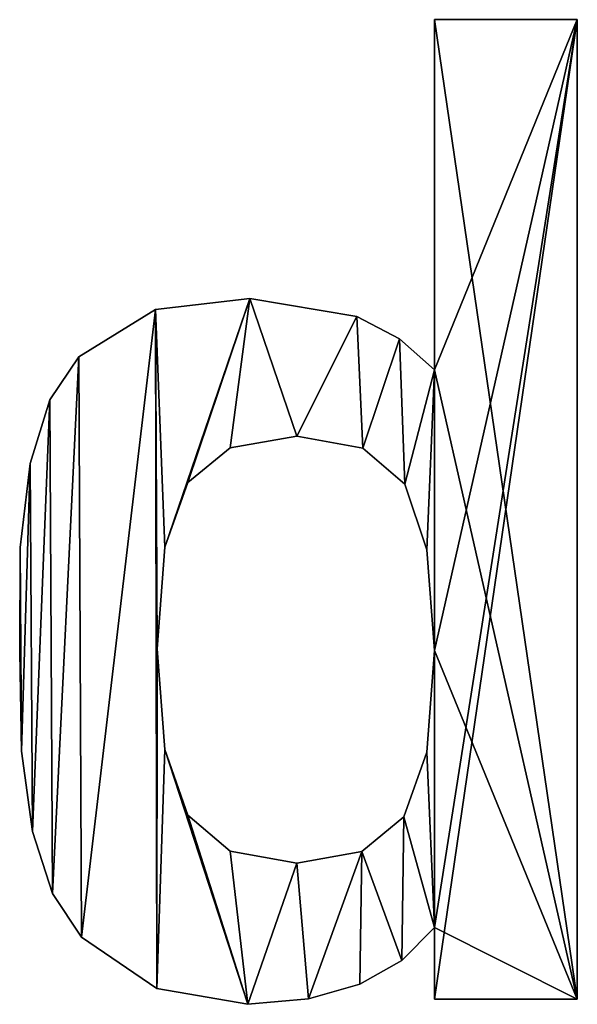
# Model space of a CAD drawing. Extents: x 56 to 2928, y 0 to 450.
# Drawn here: x 683 to 745, y 261 to 369 of the extents above; entities that cross this region are included whole.
import ezdxf

# ---------------------------------------------------------------- set-up
doc = ezdxf.new("R2010")
doc.units = 0
doc.header["$LTSCALE"] = 25.4
doc.layers.get('0').update_dxf_attribs({"color": 13, "linetype": 'CONTINUOUS'})

# ---------------------------------------------------------------- blocks, each defined once
blk = doc.blocks.new('BRICK_ROND_GESTO')
at = {"color": 0}
for p, q in [((692.26, 286.85), (676.57, 286.85)), ((676.57, 286.85), (676.57, 248.4)), ((692.26, 286.85, 25), (676.57, 286.85, 25)), ((676.57, 286.85, 25), (676.57, 248.4, 25)), ((692.26, 286.85), (676.57, 286.85)), ((676.57, 286.85), (676.57, 286.85, 25)), ((692.26, 286.85, 25), (676.57, 286.85, 25)), ((676.57, 286.85), (676.57, 248.4)), ((676.57, 286.85, 25), (676.57, 248.4, 25)), ((676.57, 286.85), (676.57, 286.85, 25)), ((692.26, 179.35), (692.26, 286.85)), ((692.26, 179.35, 25), (692.26, 286.85, 25)), ((692.26, 286.85), (692.26, 286.85, 25)), ((692.26, 179.35), (692.26, 286.85)), ((692.26, 286.85), (692.26, 286.85, 25)), ((692.26, 179.35, 25), (692.26, 286.85, 25)), ((656.3, 256.24), (656.3, 256.24, 25)), ((656.3, 256.24), (656.3, 256.24, 25)), ((645.97, 255.02), (645.97, 255.02, 25)), ((645.97, 255.02), (645.97, 255.02, 25)), ((668.06, 254.28), (668.06, 254.28, 25)), ((668.06, 254.28), (668.06, 254.28, 25)), ((672.73, 251.83), (672.73, 251.83, 25)), ((672.73, 251.83), (672.73, 251.83, 25)), ((637.55, 249.83), (637.55, 249.83, 25)), ((637.55, 249.83), (637.55, 249.83, 25)), ((676.57, 248.4), (676.57, 248.4, 25)), ((676.57, 248.4), (676.57, 248.4, 25)), ((634.35, 245.12), (634.35, 245.12, 25)), ((634.35, 245.12), (634.35, 245.12, 25)), ((661.46, 241.13), (661.46, 241.13, 25)), ((661.46, 241.13), (661.46, 241.13, 25)), ((654.17, 239.86), (654.17, 239.86, 25)), ((654.17, 239.86), (654.17, 239.86, 25)), ((668.73, 239.81), (673.32, 235.87)), ((668.73, 239.81, 25), (673.32, 235.87, 25)), ((668.73, 239.81), (673.32, 235.87)), ((668.73, 239.81, 25), (673.32, 235.87, 25)), ((668.73, 239.81), (668.73, 239.81, 25)), ((668.73, 239.81), (668.73, 239.81, 25)), ((632.2, 238.14), (632.2, 238.14, 25)), ((632.2, 238.14), (632.2, 238.14, 25)), ((649.51, 236.06), (649.51, 236.06, 25)), ((649.51, 236.06), (649.51, 236.06, 25)), ((673.32, 235.87), (673.32, 235.87, 25)), ((673.32, 235.87), (673.32, 235.87, 25)), ((631.1, 228.91), (631.1, 228.91, 25)), ((631.1, 228.91), (631.1, 228.91, 25)), ((647, 228.96), (647, 228.96, 25)), ((647, 228.96), (647, 228.96, 25)), ((675.76, 228.67), (675.76, 228.67, 25)), ((675.76, 228.67), (675.76, 228.67, 25)), ((631.05, 217.41), (631.05, 217.41, 25)), ((631.05, 217.41), (631.05, 217.41, 25)), ((646.16, 217.79), (646.16, 217.79, 25)), ((646.16, 217.79), (646.16, 217.79, 25)), ((676.57, 217.6), (676.57, 217.6, 25)), ((676.57, 217.6), (676.57, 217.6, 25)), ((631.26, 206.56), (631.26, 206.56, 25)), ((631.26, 206.56), (631.26, 206.56, 25)), ((647, 206.72), (647, 206.72, 25)), ((647, 206.72), (647, 206.72, 25)), ((675.74, 206.43), (675.74, 206.43, 25)), ((675.74, 206.43), (675.74, 206.43, 25)), ((654.17, 195.58), (649.51, 199.53)), ((654.17, 195.58, 25), (649.51, 199.53, 25)), ((649.51, 199.53), (649.51, 199.53, 25)), ((654.17, 195.58), (649.51, 199.53)), ((649.51, 199.53), (649.51, 199.53, 25)), ((654.17, 195.58, 25), (649.51, 199.53, 25)), ((673.23, 199.33), (673.23, 199.33, 25)), ((673.23, 199.33), (673.23, 199.33, 25)), ((632.46, 197.73), (632.46, 197.73, 25)), ((632.46, 197.73), (632.46, 197.73, 25)), ((654.17, 195.58), (654.17, 195.58, 25)), ((654.17, 195.58), (654.17, 195.58, 25)), ((668.61, 195.53), (668.61, 195.53, 25)), ((668.61, 195.53), (668.61, 195.53, 25)), ((661.46, 194.27), (661.46, 194.27, 25)), ((661.46, 194.27), (661.46, 194.27, 25)), ((634.65, 190.92), (634.65, 190.92, 25)), ((634.65, 190.92), (634.65, 190.92, 25)), ((676.57, 187.19), (676.57, 179.35)), ((676.57, 187.19, 25), (676.57, 179.35, 25)), ((676.57, 187.19), (676.57, 179.35)), ((676.57, 187.19, 25), (676.57, 179.35, 25)), ((676.57, 187.19), (676.57, 187.19, 25)), ((676.57, 187.19), (676.57, 187.19, 25)), ((637.84, 186.14), (637.84, 186.14, 25)), ((637.84, 186.14), (637.84, 186.14, 25)), ((673, 183.58), (673, 183.58, 25)), ((673, 183.58), (673, 183.58, 25)), ((646.09, 180.52), (646.09, 180.52, 25)), ((646.09, 180.52), (646.09, 180.52, 25)), ((668.4, 180.97), (668.4, 180.97, 25)), ((668.4, 180.97), (668.4, 180.97, 25)), ((656.11, 178.77), (656.11, 178.77, 25)), ((656.11, 178.77), (656.11, 178.77, 25)), ((662.77, 179.37), (662.77, 179.37, 25)), ((662.77, 179.37), (662.77, 179.37, 25)), ((676.57, 179.35), (692.26, 179.35)), ((676.57, 179.35, 25), (692.26, 179.35, 25)), ((676.57, 179.35), (692.26, 179.35)), ((676.57, 179.35, 25), (692.26, 179.35, 25)), ((676.57, 179.35), (676.57, 179.35, 25)), ((676.57, 179.35), (676.57, 179.35, 25)), ((692.26, 179.35), (692.26, 179.35, 25)), ((692.26, 179.35), (692.26, 179.35, 25))]:
    blk.add_line(p, q, dxfattribs=at)
mesh = blk.add_polyface(dxfattribs=at)
corners = [(692.26, 286.85), (676.57, 248.4), (676.57, 286.85), (676.57, 217.6), (676.57, 187.19), (676.57, 179.35), (692.26, 179.35), (646.09, 180.52), (647, 206.72), (656.11, 178.77), (646.16, 217.79), (649.51, 199.53), (654.17, 195.58), (661.46, 194.27), (662.77, 179.37), (668.61, 195.53), (668.4, 180.97), (673, 183.58), (673.23, 199.33), (675.74, 206.43), (631.1, 228.91), (631.26, 206.56), (631.05, 217.41), (632.2, 238.14), (632.46, 197.73), (634.35, 245.12), (634.65, 190.92), (637.55, 249.83), (637.84, 186.14), (645.97, 255.02), (647, 228.96), (656.3, 256.24), (649.51, 236.06), (654.17, 239.86), (661.46, 241.13), (668.06, 254.28), (668.73, 239.81), (672.73, 251.83), (673.32, 235.87), (675.76, 228.67)]
mesh.append_faces([[corners[k] for k in face] for face in [(0, 1, 2), (5, 0, 6), (20, 21, 22)]], dxfattribs={"vtx0": -1, "color": 0})
mesh.append_faces([[corners[k] for k in face] for face in [(4, 0, 5), (7, 8, 9), (8, 7, 10), (9, 13, 14), (14, 15, 16), (16, 15, 17), (17, 18, 4), (21, 23, 24), (24, 25, 26), (26, 27, 28), (28, 29, 7), (10, 29, 30), (30, 31, 32), (32, 31, 33), (33, 31, 34), (34, 35, 36), (36, 37, 38), (38, 1, 39), (39, 1, 3)]], dxfattribs={"vtx0": -1, "vtx1": -1, "color": 0})
mesh.append_faces([[corners[k] for k in face] for face in [(1, 0, 3), (3, 0, 4), (7, 29, 10)]], dxfattribs={"vtx0": -1, "vtx1": -1, "vtx2": -1, "color": 0})
mesh.append_faces([[corners[k] for k in face] for face in [(9, 8, 11), (9, 11, 12), (9, 12, 13), (14, 13, 15), (17, 15, 18), (4, 18, 19), (4, 19, 3), (21, 20, 23), (24, 23, 25), (26, 25, 27), (28, 27, 29), (30, 29, 31), (34, 31, 35), (36, 35, 37), (38, 37, 1)]], dxfattribs={"vtx0": -1, "vtx2": -1, "color": 0})
mesh = blk.add_polyface(dxfattribs=at)
corners = [(692.26, 179.35, 25), (676.57, 187.19, 25), (676.57, 179.35, 25), (676.57, 217.6, 25), (676.57, 248.4, 25), (676.57, 286.85, 25), (692.26, 286.85, 25), (631.26, 206.56, 25), (631.1, 228.91, 25), (631.05, 217.41, 25), (632.2, 238.14, 25), (632.46, 197.73, 25), (634.35, 245.12, 25), (634.65, 190.92, 25), (637.55, 249.83, 25), (637.84, 186.14, 25), (645.97, 255.02, 25), (646.09, 180.52, 25), (646.16, 217.79, 25), (647, 228.96, 25), (656.3, 256.24, 25), (649.51, 236.06, 25), (654.17, 239.86, 25), (661.46, 241.13, 25), (668.06, 254.28, 25), (668.73, 239.81, 25), (672.73, 251.83, 25), (673.32, 235.87, 25), (675.76, 228.67, 25), (647, 206.72, 25), (656.11, 178.77, 25), (649.51, 199.53, 25), (654.17, 195.58, 25), (661.46, 194.27, 25), (662.77, 179.37, 25), (668.61, 195.53, 25), (668.4, 180.97, 25), (673, 183.58, 25), (673.23, 199.33, 25), (675.74, 206.43, 25)]
mesh.append_faces([[corners[k] for k in face] for face in [(0, 1, 2), (5, 0, 6), (7, 8, 9)]], dxfattribs={"vtx0": -1, "color": 0})
mesh.append_faces([[corners[k] for k in face] for face in [(4, 0, 5), (8, 7, 10), (10, 11, 12), (12, 13, 14), (14, 15, 16), (16, 19, 20), (20, 23, 24), (24, 25, 26), (26, 27, 4), (29, 30, 31), (31, 30, 32), (32, 30, 33), (33, 34, 35), (35, 37, 38), (38, 1, 39), (39, 1, 3)]], dxfattribs={"vtx0": -1, "vtx1": -1, "color": 0})
mesh.append_faces([[corners[k] for k in face] for face in [(1, 0, 3), (3, 0, 4), (16, 17, 18)]], dxfattribs={"vtx0": -1, "vtx1": -1, "vtx2": -1, "color": 0})
mesh.append_faces([[corners[k] for k in face] for face in [(10, 7, 11), (12, 11, 13), (14, 13, 15), (16, 15, 17), (16, 18, 19), (20, 19, 21), (20, 21, 22), (20, 22, 23), (24, 23, 25), (26, 25, 27), (4, 27, 28), (4, 28, 3), (17, 29, 18), (29, 17, 30), (33, 30, 34), (35, 34, 36), (35, 36, 37), (38, 37, 1)]], dxfattribs={"vtx0": -1, "vtx2": -1, "color": 0})
mesh = blk.add_polyface(dxfattribs=at)
corners = [(676.57, 286.85, 25), (692.26, 286.85), (676.57, 286.85), (692.26, 286.85, 25)]
mesh.append_faces([[corners[k] for k in face] for face in [(0, 1, 2), (1, 0, 3)]], dxfattribs={"vtx0": -1, "color": 0})
mesh = blk.add_polyface(dxfattribs=at)
corners = [(676.57, 286.85, 25), (676.57, 248.4), (676.57, 248.4, 25), (676.57, 286.85)]
mesh.append_faces([[corners[k] for k in face] for face in [(0, 1, 2), (1, 0, 3)]], dxfattribs={"vtx0": -1, "color": 0})
mesh = blk.add_polyface(dxfattribs=at)
corners = [(692.26, 286.85), (692.26, 179.35, 25), (692.26, 179.35), (692.26, 286.85, 25)]
mesh.append_faces([[corners[k] for k in face] for face in [(0, 1, 2), (1, 0, 3)]], dxfattribs={"vtx0": -1, "color": 0})
mesh = blk.add_polyface(dxfattribs=at)
corners = [(645.97, 255.02, 25), (656.3, 256.24), (645.97, 255.02), (656.3, 256.24, 25)]
mesh.append_faces([[corners[k] for k in face] for face in [(0, 1, 2), (1, 0, 3)]], dxfattribs={"vtx0": -1, "color": 0})
mesh = blk.add_polyface(dxfattribs=at)
corners = [(656.3, 256.24, 25), (668.06, 254.28), (656.3, 256.24), (668.06, 254.28, 25)]
mesh.append_faces([[corners[k] for k in face] for face in [(0, 1, 2), (1, 0, 3)]], dxfattribs={"vtx0": -1, "color": 0})
mesh = blk.add_polyface(dxfattribs=at)
corners = [(637.55, 249.83, 25), (645.97, 255.02), (637.55, 249.83), (645.97, 255.02, 25)]
mesh.append_faces([[corners[k] for k in face] for face in [(0, 1, 2), (1, 0, 3)]], dxfattribs={"vtx0": -1, "color": 0})
mesh = blk.add_polyface(dxfattribs=at)
corners = [(668.06, 254.28, 25), (672.73, 251.83), (668.06, 254.28), (672.73, 251.83, 25)]
mesh.append_faces([[corners[k] for k in face] for face in [(0, 1, 2), (1, 0, 3)]], dxfattribs={"vtx0": -1, "color": 0})
mesh = blk.add_polyface(dxfattribs=at)
corners = [(672.73, 251.83, 25), (676.57, 248.4), (672.73, 251.83), (676.57, 248.4, 25)]
mesh.append_faces([[corners[k] for k in face] for face in [(0, 1, 2), (1, 0, 3)]], dxfattribs={"vtx0": -1, "color": 0})
mesh = blk.add_polyface(dxfattribs=at)
corners = [(637.55, 249.83, 25), (634.35, 245.12), (634.35, 245.12, 25), (637.55, 249.83)]
mesh.append_faces([[corners[k] for k in face] for face in [(0, 1, 2), (1, 0, 3)]], dxfattribs={"vtx0": -1, "color": 0})
mesh = blk.add_polyface(dxfattribs=at)
corners = [(634.35, 245.12, 25), (632.2, 238.14), (632.2, 238.14, 25), (634.35, 245.12)]
mesh.append_faces([[corners[k] for k in face] for face in [(0, 1, 2), (1, 0, 3)]], dxfattribs={"vtx0": -1, "color": 0})
mesh = blk.add_polyface(dxfattribs=at)
corners = [(661.46, 241.13, 25), (654.17, 239.86), (661.46, 241.13), (654.17, 239.86, 25)]
mesh.append_faces([[corners[k] for k in face] for face in [(0, 1, 2), (1, 0, 3)]], dxfattribs={"vtx0": -1, "color": 0})
mesh = blk.add_polyface(dxfattribs=at)
corners = [(668.73, 239.81, 25), (661.46, 241.13), (668.73, 239.81), (661.46, 241.13, 25)]
mesh.append_faces([[corners[k] for k in face] for face in [(0, 1, 2), (1, 0, 3)]], dxfattribs={"vtx0": -1, "color": 0})
mesh = blk.add_polyface(dxfattribs=at)
corners = [(654.17, 239.86, 25), (649.51, 236.06), (654.17, 239.86), (649.51, 236.06, 25)]
mesh.append_faces([[corners[k] for k in face] for face in [(0, 1, 2), (1, 0, 3)]], dxfattribs={"vtx0": -1, "color": 0})
mesh = blk.add_polyface(dxfattribs=at)
corners = [(673.32, 235.87, 25), (668.73, 239.81), (673.32, 235.87), (668.73, 239.81, 25)]
mesh.append_faces([[corners[k] for k in face] for face in [(0, 1, 2), (1, 0, 3)]], dxfattribs={"vtx0": -1, "color": 0})
mesh = blk.add_polyface(dxfattribs=at)
corners = [(632.2, 238.14, 25), (631.1, 228.91), (631.1, 228.91, 25), (632.2, 238.14)]
mesh.append_faces([[corners[k] for k in face] for face in [(0, 1, 2), (1, 0, 3)]], dxfattribs={"vtx0": -1, "color": 0})
mesh = blk.add_polyface(dxfattribs=at)
corners = [(649.51, 236.06), (647, 228.96, 25), (647, 228.96), (649.51, 236.06, 25)]
mesh.append_faces([[corners[k] for k in face] for face in [(0, 1, 2), (1, 0, 3)]], dxfattribs={"vtx0": -1, "color": 0})
mesh = blk.add_polyface(dxfattribs=at)
corners = [(673.32, 235.87, 25), (675.76, 228.67), (675.76, 228.67, 25), (673.32, 235.87)]
mesh.append_faces([[corners[k] for k in face] for face in [(0, 1, 2), (1, 0, 3)]], dxfattribs={"vtx0": -1, "color": 0})
mesh = blk.add_polyface(dxfattribs=at)
corners = [(631.1, 228.91, 25), (631.05, 217.41), (631.05, 217.41, 25), (631.1, 228.91)]
mesh.append_faces([[corners[k] for k in face] for face in [(0, 1, 2), (1, 0, 3)]], dxfattribs={"vtx0": -1, "color": 0})
mesh = blk.add_polyface(dxfattribs=at)
corners = [(647, 228.96), (646.16, 217.79, 25), (646.16, 217.79), (647, 228.96, 25)]
mesh.append_faces([[corners[k] for k in face] for face in [(0, 1, 2), (1, 0, 3)]], dxfattribs={"vtx0": -1, "color": 0})
mesh = blk.add_polyface(dxfattribs=at)
corners = [(675.76, 228.67, 25), (676.57, 217.6), (676.57, 217.6, 25), (675.76, 228.67)]
mesh.append_faces([[corners[k] for k in face] for face in [(0, 1, 2), (1, 0, 3)]], dxfattribs={"vtx0": -1, "color": 0})
mesh = blk.add_polyface(dxfattribs=at)
corners = [(631.05, 217.41, 25), (631.26, 206.56), (631.26, 206.56, 25), (631.05, 217.41)]
mesh.append_faces([[corners[k] for k in face] for face in [(0, 1, 2), (1, 0, 3)]], dxfattribs={"vtx0": -1, "color": 0})
mesh = blk.add_polyface(dxfattribs=at)
corners = [(646.16, 217.79), (647, 206.72, 25), (647, 206.72), (646.16, 217.79, 25)]
mesh.append_faces([[corners[k] for k in face] for face in [(0, 1, 2), (1, 0, 3)]], dxfattribs={"vtx0": -1, "color": 0})
mesh = blk.add_polyface(dxfattribs=at)
corners = [(676.57, 217.6, 25), (675.74, 206.43), (675.74, 206.43, 25), (676.57, 217.6)]
mesh.append_faces([[corners[k] for k in face] for face in [(0, 1, 2), (1, 0, 3)]], dxfattribs={"vtx0": -1, "color": 0})
mesh = blk.add_polyface(dxfattribs=at)
corners = [(631.26, 206.56, 25), (632.46, 197.73), (632.46, 197.73, 25), (631.26, 206.56)]
mesh.append_faces([[corners[k] for k in face] for face in [(0, 1, 2), (1, 0, 3)]], dxfattribs={"vtx0": -1, "color": 0})
mesh = blk.add_polyface(dxfattribs=at)
corners = [(647, 206.72), (649.51, 199.53, 25), (649.51, 199.53), (647, 206.72, 25)]
mesh.append_faces([[corners[k] for k in face] for face in [(0, 1, 2), (1, 0, 3)]], dxfattribs={"vtx0": -1, "color": 0})
mesh = blk.add_polyface(dxfattribs=at)
corners = [(675.74, 206.43, 25), (673.23, 199.33), (673.23, 199.33, 25), (675.74, 206.43)]
mesh.append_faces([[corners[k] for k in face] for face in [(0, 1, 2), (1, 0, 3)]], dxfattribs={"vtx0": -1, "color": 0})
mesh = blk.add_polyface(dxfattribs=at)
corners = [(649.51, 199.53, 25), (654.17, 195.58), (649.51, 199.53), (654.17, 195.58, 25)]
mesh.append_faces([[corners[k] for k in face] for face in [(0, 1, 2), (1, 0, 3)]], dxfattribs={"vtx0": -1, "color": 0})
mesh = blk.add_polyface(dxfattribs=at)
corners = [(668.61, 195.53, 25), (673.23, 199.33), (668.61, 195.53), (673.23, 199.33, 25)]
mesh.append_faces([[corners[k] for k in face] for face in [(0, 1, 2), (1, 0, 3)]], dxfattribs={"vtx0": -1, "color": 0})
mesh = blk.add_polyface(dxfattribs=at)
corners = [(632.46, 197.73, 25), (634.65, 190.92), (634.65, 190.92, 25), (632.46, 197.73)]
mesh.append_faces([[corners[k] for k in face] for face in [(0, 1, 2), (1, 0, 3)]], dxfattribs={"vtx0": -1, "color": 0})
mesh = blk.add_polyface(dxfattribs=at)
corners = [(654.17, 195.58, 25), (661.46, 194.27), (654.17, 195.58), (661.46, 194.27, 25)]
mesh.append_faces([[corners[k] for k in face] for face in [(0, 1, 2), (1, 0, 3)]], dxfattribs={"vtx0": -1, "color": 0})
mesh = blk.add_polyface(dxfattribs=at)
corners = [(661.46, 194.27, 25), (668.61, 195.53), (661.46, 194.27), (668.61, 195.53, 25)]
mesh.append_faces([[corners[k] for k in face] for face in [(0, 1, 2), (1, 0, 3)]], dxfattribs={"vtx0": -1, "color": 0})
mesh = blk.add_polyface(dxfattribs=at)
corners = [(634.65, 190.92, 25), (637.84, 186.14), (637.84, 186.14, 25), (634.65, 190.92)]
mesh.append_faces([[corners[k] for k in face] for face in [(0, 1, 2), (1, 0, 3)]], dxfattribs={"vtx0": -1, "color": 0})
mesh = blk.add_polyface(dxfattribs=at)
corners = [(676.57, 187.19), (673, 183.58, 25), (673, 183.58), (676.57, 187.19, 25)]
mesh.append_faces([[corners[k] for k in face] for face in [(0, 1, 2), (1, 0, 3)]], dxfattribs={"vtx0": -1, "color": 0})
mesh = blk.add_polyface(dxfattribs=at)
corners = [(676.57, 187.19, 25), (676.57, 179.35), (676.57, 179.35, 25), (676.57, 187.19)]
mesh.append_faces([[corners[k] for k in face] for face in [(0, 1, 2), (1, 0, 3)]], dxfattribs={"vtx0": -1, "color": 0})
mesh = blk.add_polyface(dxfattribs=at)
corners = [(646.09, 180.52, 25), (637.84, 186.14), (646.09, 180.52), (637.84, 186.14, 25)]
mesh.append_faces([[corners[k] for k in face] for face in [(0, 1, 2), (1, 0, 3)]], dxfattribs={"vtx0": -1, "color": 0})
mesh = blk.add_polyface(dxfattribs=at)
corners = [(673, 183.58, 25), (668.4, 180.97), (673, 183.58), (668.4, 180.97, 25)]
mesh.append_faces([[corners[k] for k in face] for face in [(0, 1, 2), (1, 0, 3)]], dxfattribs={"vtx0": -1, "color": 0})
mesh = blk.add_polyface(dxfattribs=at)
corners = [(656.11, 178.77, 25), (646.09, 180.52), (656.11, 178.77), (646.09, 180.52, 25)]
mesh.append_faces([[corners[k] for k in face] for face in [(0, 1, 2), (1, 0, 3)]], dxfattribs={"vtx0": -1, "color": 0})
mesh = blk.add_polyface(dxfattribs=at)
corners = [(668.4, 180.97, 25), (662.77, 179.37), (668.4, 180.97), (662.77, 179.37, 25)]
mesh.append_faces([[corners[k] for k in face] for face in [(0, 1, 2), (1, 0, 3)]], dxfattribs={"vtx0": -1, "color": 0})
mesh = blk.add_polyface(dxfattribs=at)
corners = [(662.77, 179.37, 25), (656.11, 178.77), (662.77, 179.37), (656.11, 178.77, 25)]
mesh.append_faces([[corners[k] for k in face] for face in [(0, 1, 2), (1, 0, 3)]], dxfattribs={"vtx0": -1, "color": 0})
mesh = blk.add_polyface(dxfattribs=at)
corners = [(692.26, 179.35, 25), (676.57, 179.35), (692.26, 179.35), (676.57, 179.35, 25)]
mesh.append_faces([[corners[k] for k in face] for face in [(0, 1, 2), (1, 0, 3)]], dxfattribs={"vtx0": -1, "color": 0})

msp = doc.modelspace()

# ---------------------------------------------------------------- block references
at = {"color": 0}
msp.add_blockref('BRICK_ROND_GESTO', (52.25, 81.8), dxfattribs=at)

doc.saveas('drawing.dxf')
